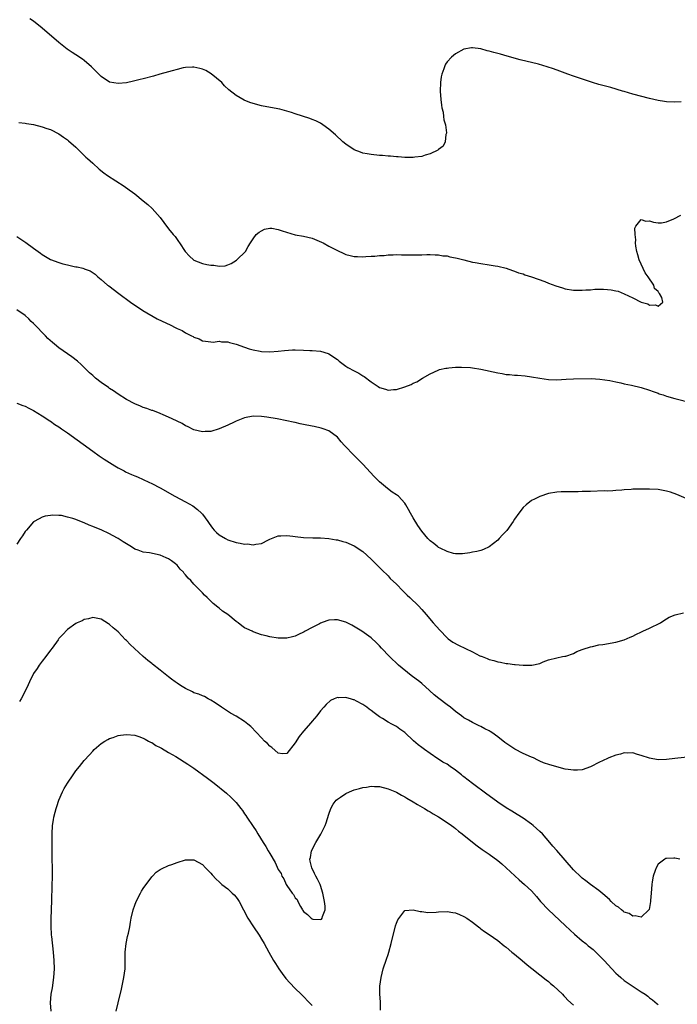
# Model space of a CAD drawing. Units: inches. Extents: x 2595000 to 2598000, y 1497000 to 1500000.
# Drawn here: x 2597000 to 2597156, y 1497607 to 1497840 of the extents above; entities that cross this region are included whole.
import ezdxf

# ---------------------------------------------------------------- set-up
doc = ezdxf.new("R2010")
doc.units = ezdxf.units.IN
doc.header["$MEASUREMENT"] = 0
doc.layers.add('LD25951497_10ft', color=91, linetype='Continuous')

msp = doc.modelspace()

# ---------------------------------------------------------------- linework, layer by layer
at = {"layer": 'LD25951497_10ft'}
for points, elevation in [([(2597156.46, 1497820.46), (2597155, 1497820.37), (2597153, 1497820.47), (2597152.54, 1497820.54), (2597151, 1497820.78), (2597149, 1497821.25), (2597145, 1497822.29), (2597143, 1497822.87), (2597142.6, 1497823), (2597139.8, 1497823.8), (2597137, 1497824.56), (2597135.43, 1497825), (2597131, 1497826.5), (2597129.61, 1497827), (2597127.73, 1497827.73), (2597126.26, 1497828.26), (2597124.76, 1497828.76), (2597122.66, 1497829.34), (2597121, 1497829.73), (2597120.02, 1497829.98), (2597118.36, 1497830.36), (2597115.27, 1497831.27), (2597113.7, 1497831.7), (2597112.12, 1497832.12), (2597111, 1497832.45), (2597110.53, 1497832.53), (2597109, 1497832.98), (2597107, 1497833.24), (2597106.75, 1497833.25), (2597105, 1497832.95), (2597103, 1497831.82), (2597102.08, 1497831), (2597101, 1497829.9), (2597100.62, 1497829.38), (2597100.47, 1497829), (2597100.25, 1497828.25), (2597099.75, 1497827), (2597099.61, 1497826.39), (2597099.44, 1497825), (2597099.36, 1497823), (2597099.48, 1497821), (2597099.64, 1497819.64), (2597099.78, 1497819), (2597100.04, 1497817.96), (2597100.18, 1497817), (2597100.21, 1497816.21), (2597100.59, 1497815), (2597100.88, 1497813.12), (2597100.85, 1497813), (2597100.73, 1497812.73), (2597100.56, 1497811), (2597100.07, 1497809.93), (2597099, 1497809.17), (2597098.92, 1497809.08), (2597098.79, 1497809), (2597097, 1497808.1), (2597095.84, 1497807.84), (2597095, 1497807.5), (2597093.34, 1497807.34), (2597093, 1497807.24), (2597091.28, 1497807.28), (2597091, 1497807.23), (2597089.4, 1497807.4), (2597089, 1497807.38), (2597087.57, 1497807.57), (2597087, 1497807.57), (2597085.71, 1497807.71), (2597085, 1497807.73), (2597083, 1497807.94), (2597082.09, 1497808.09), (2597081, 1497808.31), (2597080.48, 1497808.48), (2597079, 1497809.04), (2597077, 1497810.44), (2597076.32, 1497811), (2597074.59, 1497812.59), (2597073, 1497813.97), (2597071.57, 1497815), (2597071, 1497815.38), (2597069.91, 1497815.91), (2597069, 1497816.29), (2597068.48, 1497816.48), (2597065, 1497817.6), (2597064.09, 1497817.91), (2597063, 1497818.24), (2597061.32, 1497818.68), (2597057.38, 1497819.38), (2597057, 1497819.47), (2597055, 1497820.01), (2597054.28, 1497820.28), (2597052.87, 1497820.87), (2597051, 1497821.97), (2597049.29, 1497823.29), (2597048.24, 1497824.24), (2597047.59, 1497825), (2597045.11, 1497827.11), (2597043.84, 1497827.84), (2597043, 1497828.21), (2597042.37, 1497828.37), (2597041, 1497828.65), (2597040.65, 1497828.65), (2597039, 1497828.56), (2597038.46, 1497828.46), (2597037, 1497828.12), (2597035.81, 1497827.81), (2597035, 1497827.57), (2597032.93, 1497827), (2597031.44, 1497826.56), (2597029, 1497825.9), (2597028.27, 1497825.73), (2597027, 1497825.4), (2597026.66, 1497825.34), (2597025, 1497824.98), (2597023, 1497824.79), (2597021, 1497825.13), (2597019, 1497826.42), (2597017.74, 1497827.74), (2597017, 1497828.45), (2597016.74, 1497828.74), (2597015, 1497830.27), (2597014.58, 1497830.58), (2597013, 1497831.6), (2597012.12, 1497832.12), (2597010.94, 1497832.94), (2597009, 1497834.5), (2597005, 1497837.9), (2597003, 1497839.52), (2597002.12, 1497840.12)], 9570), ([(2596999.53, 1497815.53), (2597001, 1497815.39), (2597001.32, 1497815.32), (2597003, 1497815.05), (2597005, 1497814.55), (2597006.13, 1497814.13), (2597007, 1497813.86), (2597009, 1497812.85), (2597010.08, 1497812.08), (2597011, 1497811.45), (2597011.23, 1497811.23), (2597013, 1497809.68), (2597013.72, 1497809), (2597014.33, 1497808.33), (2597015, 1497807.76), (2597015.37, 1497807.37), (2597015.8, 1497807), (2597017, 1497805.87), (2597018.52, 1497804.52), (2597019.64, 1497803.64), (2597020.55, 1497803), (2597024.43, 1497800.43), (2597025.62, 1497799.62), (2597026.47, 1497799), (2597027, 1497798.61), (2597029, 1497797), (2597030.09, 1497796.09), (2597031.13, 1497795.13), (2597033, 1497793), (2597033.89, 1497791.89), (2597035, 1497790.35), (2597036.11, 1497789), (2597036.53, 1497788.53), (2597037, 1497787.85), (2597037.37, 1497787.37), (2597037.58, 1497787), (2597038.93, 1497785), (2597039.91, 1497783.91), (2597040.88, 1497783), (2597041, 1497782.92), (2597043, 1497782.16), (2597044.08, 1497781.92), (2597045, 1497781.74), (2597045.74, 1497781.74), (2597047, 1497781.48), (2597048.4, 1497781.6), (2597049, 1497781.79), (2597049.86, 1497782.14), (2597051.09, 1497782.91), (2597051.2, 1497783), (2597053.24, 1497785), (2597053.85, 1497786.14), (2597054.43, 1497787), (2597055, 1497788), (2597055.77, 1497789), (2597056.43, 1497789.57), (2597057, 1497789.91), (2597057.71, 1497790.29), (2597059, 1497790.51), (2597059.49, 1497790.51), (2597061, 1497790.23), (2597061.88, 1497789.88), (2597065, 1497788.93), (2597067, 1497788.61), (2597069, 1497788.17), (2597071.22, 1497787.22), (2597071.66, 1497787), (2597073, 1497786.25), (2597075, 1497785.2), (2597076.51, 1497784.51), (2597077, 1497784.27), (2597078.04, 1497784.04), (2597079, 1497783.76), (2597079.76, 1497783.76), (2597081, 1497783.72), (2597081.76, 1497783.76), (2597083, 1497783.87), (2597083.89, 1497783.89), (2597085, 1497784.03), (2597086.06, 1497784.06), (2597087, 1497784.18), (2597088.19, 1497784.19), (2597089, 1497784.26), (2597090.22, 1497784.22), (2597091, 1497784.22), (2597092.2, 1497784.2), (2597093, 1497784.16), (2597094.21, 1497784.21), (2597095, 1497784.19), (2597096.24, 1497784.24), (2597097, 1497784.25), (2597098.18, 1497784.18), (2597099, 1497784.19), (2597099.97, 1497783.97), (2597101, 1497783.93), (2597101.69, 1497783.69), (2597103, 1497783.51), (2597103.37, 1497783.37), (2597104.96, 1497783), (2597107, 1497782.43), (2597107.65, 1497782.35), (2597109, 1497782.11), (2597111, 1497781.86), (2597112.4, 1497781.6), (2597113, 1497781.52), (2597115, 1497781.04), (2597116.5, 1497780.5), (2597117, 1497780.35), (2597117.92, 1497779.92), (2597119, 1497779.67), (2597119.45, 1497779.45), (2597121, 1497779.01), (2597124.16, 1497777.84), (2597125, 1497777.49), (2597126.81, 1497776.81), (2597128.35, 1497776.35), (2597129, 1497776.17), (2597131, 1497775.85), (2597133, 1497775.8), (2597133.88, 1497775.88), (2597135, 1497775.93), (2597136.02, 1497776.02), (2597138.08, 1497776.08), (2597139, 1497775.99), (2597139.93, 1497775.93), (2597141, 1497775.65), (2597141.57, 1497775.57), (2597142.96, 1497774.96), (2597145, 1497774.02), (2597147, 1497772.99), (2597148.55, 1497772.55), (2597149, 1497772.28), (2597150.37, 1497772.37), (2597151, 1497772), (2597152.15, 1497773), (2597151.9, 1497774.1), (2597151.35, 1497775), (2597151.18, 1497775.18), (2597151, 1497775.5), (2597150.2, 1497776.2), (2597150.02, 1497777), (2597148.66, 1497779), (2597147.94, 1497779.94), (2597146.52, 1497783), (2597146.18, 1497784.18), (2597145.99, 1497785), (2597145.77, 1497786.23), (2597145.69, 1497787), (2597145.75, 1497787.75), (2597145.56, 1497789), (2597145.51, 1497790.49), (2597145.76, 1497791), (2597147, 1497792.54), (2597148.13, 1497792.13), (2597149, 1497792.23), (2597149.9, 1497791.9), (2597151, 1497791.79), (2597151.81, 1497791.81), (2597153, 1497792.03), (2597154.72, 1497792.72), (2597156.44, 1497793.56)], 9580), ([(2596999, 1497788.53), (2597001.13, 1497787.13), (2597003, 1497785.81), (2597004.62, 1497784.62), (2597005, 1497784.3), (2597005.83, 1497783.83), (2597007, 1497783.1), (2597009, 1497782.37), (2597009.92, 1497782.08), (2597011, 1497781.83), (2597012.58, 1497781.42), (2597013, 1497781.36), (2597013.34, 1497781.34), (2597014.63, 1497781), (2597014.93, 1497780.94), (2597015, 1497780.9), (2597016.43, 1497780.43), (2597017.61, 1497779.61), (2597018.23, 1497779), (2597019, 1497778.38), (2597020.55, 1497777), (2597020.81, 1497776.81), (2597023.22, 1497775), (2597025.94, 1497773), (2597028.86, 1497771), (2597032.27, 1497769), (2597035.52, 1497767.52), (2597036.52, 1497767), (2597037, 1497766.77), (2597038.23, 1497766.23), (2597039, 1497765.7), (2597040.4, 1497765), (2597040.81, 1497764.81), (2597041, 1497764.66), (2597042.27, 1497764.27), (2597043, 1497763.84), (2597043.71, 1497763.71), (2597045, 1497763.62), (2597045.52, 1497763.52), (2597047, 1497763.75), (2597047.57, 1497763.57), (2597049, 1497763.58), (2597049.42, 1497763.42), (2597051.03, 1497763.03), (2597053, 1497762.29), (2597054.07, 1497761.93), (2597055, 1497761.67), (2597056.66, 1497761.34), (2597057, 1497761.3), (2597059, 1497761.23), (2597061, 1497761.39), (2597062.45, 1497761.55), (2597064.35, 1497761.65), (2597065, 1497761.66), (2597067, 1497761.62), (2597068.46, 1497761.54), (2597069, 1497761.53), (2597071, 1497761.33), (2597072.79, 1497760.79), (2597073, 1497760.71), (2597075, 1497759.36), (2597075.41, 1497759), (2597077, 1497757.83), (2597077.5, 1497757.5), (2597079, 1497756.68), (2597080.12, 1497756.12), (2597081, 1497755.56), (2597081.37, 1497755.37), (2597083, 1497754.12), (2597084.7, 1497753), (2597085, 1497752.78), (2597086.4, 1497752.4), (2597087, 1497752.12), (2597088.28, 1497752.28), (2597089, 1497752.27), (2597091, 1497752.95), (2597092.49, 1497753.51), (2597093, 1497753.79), (2597093.86, 1497754.14), (2597095.15, 1497755), (2597097, 1497756), (2597098.89, 1497756.89), (2597099.21, 1497757), (2597100.68, 1497757.32), (2597101, 1497757.38), (2597101.39, 1497757.39), (2597103, 1497757.55), (2597104.4, 1497757.6), (2597106.52, 1497757.48), (2597107, 1497757.42), (2597109, 1497757.12), (2597113, 1497756.23), (2597114.07, 1497756.07), (2597115, 1497755.87), (2597115.83, 1497755.83), (2597117, 1497755.67), (2597117.66, 1497755.66), (2597119.49, 1497755.49), (2597121, 1497755.31), (2597123, 1497754.97), (2597125, 1497754.67), (2597127, 1497754.61), (2597129.26, 1497754.74), (2597131, 1497754.81), (2597135.14, 1497754.86), (2597137.24, 1497754.76), (2597139.61, 1497754.39), (2597141, 1497754.08), (2597142.15, 1497753.85), (2597143, 1497753.65), (2597144.69, 1497753.31), (2597147, 1497752.77), (2597149, 1497752.15), (2597149.83, 1497751.83), (2597151, 1497751.43), (2597151.3, 1497751.3), (2597152.19, 1497751), (2597153, 1497750.74), (2597155, 1497750.17), (2597159, 1497749.12)], 9590), ([(2597158.22, 1497726.22), (2597155.42, 1497727.42), (2597153.93, 1497727.93), (2597153, 1497728.2), (2597151, 1497728.57), (2597149, 1497728.7), (2597147, 1497728.71), (2597146.69, 1497728.69), (2597145, 1497728.68), (2597144.62, 1497728.62), (2597143, 1497728.54), (2597142.46, 1497728.46), (2597141, 1497728.33), (2597140.31, 1497728.31), (2597139, 1497728.23), (2597138.25, 1497728.25), (2597135, 1497728.15), (2597134.1, 1497728.1), (2597133, 1497728.1), (2597132.06, 1497728.06), (2597131, 1497728.08), (2597130.04, 1497728.04), (2597129, 1497728.06), (2597128.01, 1497728.01), (2597127, 1497727.99), (2597125, 1497727.68), (2597123, 1497726.96), (2597121.72, 1497726.28), (2597121, 1497725.97), (2597119.72, 1497725), (2597119, 1497724.37), (2597117.99, 1497723), (2597117, 1497721.53), (2597116.69, 1497721), (2597115.13, 1497718.87), (2597114.17, 1497717.83), (2597113.35, 1497717), (2597113, 1497716.58), (2597111, 1497714.99), (2597109.65, 1497714.35), (2597109, 1497714.16), (2597108.07, 1497713.93), (2597107, 1497713.73), (2597106.41, 1497713.59), (2597104.67, 1497713.33), (2597103, 1497713.38), (2597102.56, 1497713.44), (2597101, 1497713.91), (2597099.33, 1497714.67), (2597099, 1497714.85), (2597098.78, 1497715), (2597097.83, 1497715.83), (2597097, 1497716.43), (2597096.47, 1497717), (2597095, 1497718.73), (2597094.06, 1497720.06), (2597093, 1497721.92), (2597092.36, 1497723), (2597091.82, 1497723.82), (2597091.23, 1497725), (2597091, 1497725.33), (2597089.45, 1497727), (2597089, 1497727.37), (2597087.99, 1497727.98), (2597086.85, 1497728.85), (2597085, 1497730.43), (2597083.7, 1497731.7), (2597081, 1497734.56), (2597079, 1497736.66), (2597078.63, 1497737), (2597077, 1497738.72), (2597076.71, 1497739), (2597075.89, 1497739.89), (2597075, 1497741.01), (2597073, 1497742.52), (2597071.63, 1497743), (2597071.14, 1497743.14), (2597069.49, 1497743.49), (2597069, 1497743.57), (2597067, 1497744.01), (2597066.17, 1497744.17), (2597065, 1497744.44), (2597064.52, 1497744.52), (2597063, 1497744.86), (2597060.7, 1497745.3), (2597058.3, 1497745.7), (2597057, 1497745.89), (2597055, 1497745.94), (2597053, 1497745.56), (2597052.58, 1497745.42), (2597051, 1497744.78), (2597050.56, 1497744.56), (2597049, 1497743.85), (2597046.96, 1497742.96), (2597045, 1497742.36), (2597043.66, 1497742.34), (2597043, 1497742.23), (2597041, 1497742.76), (2597039.49, 1497743.49), (2597039, 1497743.68), (2597038.2, 1497744.2), (2597037, 1497744.77), (2597036.86, 1497744.86), (2597035, 1497745.75), (2597033.72, 1497746.28), (2597033, 1497746.62), (2597031.28, 1497747.28), (2597031, 1497747.35), (2597029.81, 1497747.81), (2597029, 1497748.05), (2597028.34, 1497748.34), (2597027, 1497748.86), (2597025, 1497749.94), (2597023, 1497751.19), (2597021.95, 1497751.95), (2597021, 1497752.55), (2597020.74, 1497752.74), (2597019, 1497753.95), (2597017.65, 1497755), (2597017, 1497755.58), (2597016.27, 1497756.27), (2597014.24, 1497758.24), (2597013.4, 1497759), (2597012.04, 1497760.04), (2597009, 1497762.18), (2597007.96, 1497763), (2597007.44, 1497763.44), (2597006.4, 1497764.4), (2597005.82, 1497765), (2597005.4, 1497765.4), (2597005, 1497765.82), (2597003.9, 1497767), (2597003.44, 1497767.44), (2597003, 1497767.94), (2597002.43, 1497768.43), (2597001.9, 1497769), (2597001, 1497769.85), (2596999, 1497771.14)], 9600), ([(2596999, 1497749.04), (2597000.47, 1497748.47), (2597001, 1497748.33), (2597001.86, 1497747.86), (2597003, 1497747.32), (2597005, 1497746.06), (2597006.84, 1497744.84), (2597007, 1497744.75), (2597008.02, 1497744.02), (2597009, 1497743.41), (2597009.57, 1497743), (2597011, 1497742.02), (2597017, 1497737.64), (2597018.54, 1497736.54), (2597019.75, 1497735.75), (2597020.97, 1497735), (2597022.21, 1497734.21), (2597023, 1497733.73), (2597024.47, 1497733), (2597024.81, 1497732.81), (2597026.17, 1497732.17), (2597027, 1497731.86), (2597027.59, 1497731.59), (2597029, 1497730.99), (2597030.33, 1497730.33), (2597031, 1497730.03), (2597033, 1497728.97), (2597036.48, 1497727), (2597039, 1497725.65), (2597040.7, 1497724.7), (2597041.87, 1497723.88), (2597042.78, 1497723), (2597043, 1497722.76), (2597044.27, 1497721), (2597044.57, 1497720.57), (2597045.42, 1497719.42), (2597045.82, 1497719), (2597046.37, 1497718.37), (2597047, 1497717.82), (2597048.47, 1497717), (2597049, 1497716.67), (2597051, 1497716.03), (2597051.92, 1497715.92), (2597053, 1497715.67), (2597053.7, 1497715.7), (2597055, 1497715.48), (2597055.67, 1497715.67), (2597057, 1497715.8), (2597058.67, 1497716.67), (2597059, 1497716.83), (2597060.53, 1497717.47), (2597061, 1497717.61), (2597061.61, 1497717.61), (2597063, 1497717.72), (2597064.43, 1497717.57), (2597065, 1497717.49), (2597067, 1497717.26), (2597069.17, 1497717.17), (2597071, 1497717.16), (2597073, 1497717), (2597074.69, 1497716.69), (2597075, 1497716.66), (2597076.29, 1497716.29), (2597077, 1497716.12), (2597079, 1497715.27), (2597081, 1497713.9), (2597083, 1497712.08), (2597085, 1497710.1), (2597085.54, 1497709.54), (2597087, 1497708.11), (2597087.54, 1497707.54), (2597089, 1497706.14), (2597090.55, 1497704.55), (2597091, 1497704.13), (2597091.56, 1497703.56), (2597092.17, 1497703), (2597094.25, 1497701), (2597095, 1497700.2), (2597096.05, 1497699), (2597097.73, 1497697), (2597099.25, 1497695.25), (2597101, 1497693.47), (2597101.24, 1497693.24), (2597102.4, 1497692.4), (2597103.7, 1497691.7), (2597107, 1497690.12), (2597108.78, 1497689.22), (2597109, 1497689.13), (2597109.1, 1497689.1), (2597109.31, 1497689), (2597110.54, 1497688.54), (2597111, 1497688.31), (2597112.07, 1497688.07), (2597113, 1497687.74), (2597113.66, 1497687.66), (2597115, 1497687.4), (2597115.38, 1497687.38), (2597117, 1497687.16), (2597117.16, 1497687.16), (2597119.05, 1497686.95), (2597121.05, 1497686.95), (2597123, 1497687.41), (2597123.77, 1497687.77), (2597125, 1497688.22), (2597127, 1497688.75), (2597128.33, 1497689), (2597128.92, 1497689.08), (2597129.14, 1497689.14), (2597131, 1497689.76), (2597131.79, 1497690.21), (2597133, 1497690.66), (2597133.22, 1497690.78), (2597135, 1497691.36), (2597135.43, 1497691.43), (2597137, 1497691.79), (2597137.91, 1497691.91), (2597141, 1497692.41), (2597143, 1497692.95), (2597144.4, 1497693.6), (2597145, 1497693.86), (2597145.73, 1497694.27), (2597147.1, 1497694.9), (2597147.36, 1497695), (2597149, 1497695.77), (2597151.58, 1497697), (2597152.41, 1497697.59), (2597153, 1497697.98), (2597153.66, 1497698.34), (2597155.1, 1497698.9), (2597157, 1497699.4)], 9610), ([(2597158.72, 1497665.28), (2597155, 1497664.84), (2597153, 1497664.62), (2597151, 1497664.58), (2597149, 1497664.91), (2597147, 1497665.61), (2597146.16, 1497665.84), (2597145, 1497666.19), (2597143.86, 1497666.14), (2597143, 1497666.17), (2597142.1, 1497665.9), (2597141, 1497665.64), (2597139.34, 1497665), (2597139, 1497664.86), (2597137, 1497663.92), (2597135.13, 1497663), (2597135, 1497662.92), (2597133, 1497662.2), (2597131.91, 1497662.09), (2597131, 1497662.09), (2597129.73, 1497662.27), (2597129, 1497662.36), (2597127, 1497662.92), (2597126.78, 1497663), (2597125.36, 1497663.36), (2597123.87, 1497663.87), (2597123, 1497664.25), (2597122.51, 1497664.51), (2597121.51, 1497665), (2597121, 1497665.2), (2597119, 1497666.09), (2597117.09, 1497667.09), (2597115.87, 1497667.87), (2597114.69, 1497668.69), (2597113, 1497670), (2597111.62, 1497671), (2597111.25, 1497671.25), (2597111, 1497671.4), (2597109.92, 1497671.92), (2597109, 1497672.43), (2597108.58, 1497672.58), (2597107.78, 1497673), (2597107, 1497673.37), (2597106.07, 1497673.93), (2597105, 1497674.53), (2597104.4, 1497675), (2597103, 1497676.04), (2597101.79, 1497677), (2597101, 1497677.57), (2597099.05, 1497679.05), (2597097.97, 1497679.97), (2597096.87, 1497681), (2597095, 1497682.63), (2597094.55, 1497683), (2597092.51, 1497684.51), (2597089.51, 1497687), (2597087.35, 1497689), (2597085.49, 1497691), (2597085, 1497691.56), (2597084.3, 1497692.3), (2597083, 1497693.47), (2597080.8, 1497695), (2597078.42, 1497696.42), (2597077.28, 1497697), (2597077, 1497697.14), (2597075, 1497697.71), (2597074.3, 1497697.7), (2597073, 1497697.62), (2597072.51, 1497697.49), (2597071, 1497696.9), (2597070.76, 1497696.76), (2597069, 1497695.87), (2597067.38, 1497695), (2597067.12, 1497694.88), (2597067, 1497694.79), (2597065.76, 1497694.24), (2597065, 1497693.88), (2597064.34, 1497693.66), (2597063, 1497693.38), (2597061.41, 1497693.41), (2597061, 1497693.38), (2597059, 1497693.68), (2597058.08, 1497693.92), (2597057, 1497694.15), (2597055, 1497694.88), (2597054.8, 1497695), (2597053.56, 1497695.56), (2597053, 1497695.86), (2597052.33, 1497696.33), (2597051.48, 1497697), (2597051, 1497697.34), (2597049, 1497698.95), (2597047.8, 1497699.8), (2597047, 1497700.49), (2597046.68, 1497700.68), (2597045.56, 1497701.56), (2597045, 1497702.15), (2597044.13, 1497703), (2597043.54, 1497703.54), (2597043, 1497704.15), (2597042.57, 1497704.57), (2597042.19, 1497705), (2597041, 1497706.2), (2597040.25, 1497707), (2597039.62, 1497707.62), (2597039, 1497708.41), (2597038.71, 1497708.71), (2597038.49, 1497709), (2597037.76, 1497709.76), (2597037, 1497710.69), (2597036.63, 1497711), (2597035.67, 1497711.67), (2597035, 1497712.19), (2597034.4, 1497712.4), (2597033, 1497713.05), (2597030.43, 1497713.57), (2597029, 1497713.74), (2597027.79, 1497714.21), (2597027, 1497714.44), (2597026.2, 1497715), (2597025, 1497715.69), (2597024.22, 1497716.22), (2597023.05, 1497717), (2597021.73, 1497717.73), (2597021, 1497718.1), (2597019, 1497719.02), (2597017.58, 1497719.58), (2597017, 1497719.85), (2597016.15, 1497720.15), (2597015, 1497720.68), (2597014.75, 1497720.75), (2597013, 1497721.46), (2597012.27, 1497721.73), (2597011, 1497722.07), (2597009.59, 1497722.41), (2597009, 1497722.46), (2597007.47, 1497722.53), (2597007, 1497722.47), (2597005.75, 1497722.25), (2597005, 1497722.01), (2597004.32, 1497721.68), (2597003, 1497720.91), (2597001.28, 1497719), (2597001, 1497718.67), (2597000.35, 1497717.65), (2596999.92, 1497717), (2596999, 1497715.67)], 9620), ([(2597156.2, 1497641), (2597155, 1497641.23), (2597154.74, 1497641.26), (2597153, 1497641.19), (2597152.85, 1497641.15), (2597152.6, 1497641), (2597151, 1497639.8), (2597150.55, 1497639), (2597150.36, 1497638.36), (2597149.85, 1497637), (2597149.64, 1497635.64), (2597149.5, 1497635), (2597149.35, 1497633), (2597149.24, 1497631.24), (2597149.24, 1497631), (2597148.91, 1497629.09), (2597148.84, 1497629), (2597147, 1497627.27), (2597145.6, 1497627.6), (2597145, 1497627.5), (2597144.12, 1497628.12), (2597143, 1497628.47), (2597142.73, 1497628.73), (2597142.33, 1497629), (2597141.63, 1497629.63), (2597141, 1497630), (2597139.9, 1497631), (2597139.47, 1497631.47), (2597139, 1497631.83), (2597138.43, 1497632.43), (2597137, 1497633.57), (2597135, 1497635.03), (2597133.89, 1497635.89), (2597133, 1497636.54), (2597132.76, 1497636.76), (2597131, 1497638.46), (2597129, 1497640.78), (2597127, 1497643.05), (2597126.07, 1497644.07), (2597125.32, 1497645), (2597123.58, 1497647), (2597123, 1497647.55), (2597121.4, 1497649), (2597121, 1497649.32), (2597119, 1497650.75), (2597117.6, 1497651.6), (2597117, 1497652), (2597116.35, 1497652.35), (2597115, 1497653.21), (2597113, 1497654.54), (2597111, 1497656.03), (2597110.45, 1497656.45), (2597107, 1497658.96), (2597105, 1497660.5), (2597104.72, 1497660.72), (2597104.41, 1497661), (2597103, 1497662.13), (2597101.75, 1497663), (2597101, 1497663.49), (2597100.01, 1497664.01), (2597099, 1497664.68), (2597098.79, 1497664.79), (2597097, 1497666.02), (2597095.62, 1497667), (2597095, 1497667.48), (2597094.12, 1497668.12), (2597093.05, 1497669.05), (2597091, 1497671.01), (2597089.84, 1497671.84), (2597089, 1497672.41), (2597087.9, 1497673), (2597087, 1497673.46), (2597085.67, 1497674.33), (2597085, 1497674.75), (2597083.7, 1497675.7), (2597083, 1497676.26), (2597082.55, 1497676.55), (2597081.96, 1497677), (2597081, 1497677.66), (2597079.52, 1497678.48), (2597079, 1497678.75), (2597078.78, 1497678.78), (2597078.12, 1497679), (2597077.24, 1497679.24), (2597077, 1497679.32), (2597075.24, 1497679.24), (2597075, 1497679.28), (2597074.24, 1497679), (2597073.38, 1497678.62), (2597072.32, 1497677.68), (2597071.76, 1497677), (2597071, 1497676.12), (2597070.1, 1497675), (2597069, 1497673.72), (2597068.68, 1497673.32), (2597067, 1497671.32), (2597065.96, 1497670.04), (2597065, 1497668.54), (2597063, 1497666.04), (2597062, 1497666), (2597061, 1497666.14), (2597059.49, 1497667.49), (2597059, 1497667.76), (2597058.42, 1497668.42), (2597057.73, 1497669), (2597057, 1497669.74), (2597055.82, 1497671), (2597054.47, 1497672.47), (2597053.8, 1497673), (2597053, 1497673.6), (2597051, 1497674.87), (2597049.64, 1497675.64), (2597047.52, 1497677), (2597046.07, 1497678.07), (2597045, 1497678.72), (2597044.41, 1497679), (2597043.52, 1497679.52), (2597043, 1497679.68), (2597042.14, 1497680.14), (2597041, 1497680.46), (2597040.67, 1497680.67), (2597039, 1497681.47), (2597037.83, 1497682.17), (2597037, 1497682.69), (2597036.55, 1497683), (2597035.69, 1497683.69), (2597035, 1497684.2), (2597033, 1497685.81), (2597031.2, 1497687.2), (2597031, 1497687.34), (2597030.08, 1497688.08), (2597029, 1497689.01), (2597025.88, 1497691.88), (2597025, 1497692.83), (2597024.8, 1497693), (2597023, 1497694.85), (2597021.82, 1497695.82), (2597021, 1497696.64), (2597020.75, 1497696.75), (2597019, 1497697.91), (2597017.86, 1497698.14), (2597017, 1497698.28), (2597016.01, 1497697.99), (2597015, 1497697.76), (2597014.49, 1497697.51), (2597013.32, 1497697), (2597013, 1497696.84), (2597011, 1497695.39), (2597009.83, 1497694.17), (2597009, 1497693.28), (2597008.81, 1497693), (2597007.36, 1497691), (2597007, 1497690.56), (2597005.89, 1497689), (2597005, 1497687.89), (2597004.32, 1497687), (2597003.81, 1497686.19), (2597002.99, 1497685), (2597002.01, 1497683), (2597001.7, 1497682.3), (2597001.07, 1497681), (2597000.03, 1497679), (2596999.64, 1497678.36)], 9630), ([(2597007.16, 1497605), (2597006.97, 1497607), (2597007.12, 1497609), (2597007.44, 1497610.56), (2597007.8, 1497613), (2597007.91, 1497615), (2597007.84, 1497617), (2597007.68, 1497619), (2597007.28, 1497622.72), (2597007.26, 1497623), (2597007.26, 1497623.26), (2597007.14, 1497625), (2597007.14, 1497626.86), (2597007.23, 1497629), (2597007.3, 1497631.3), (2597007.37, 1497634.63), (2597007.46, 1497637), (2597007.45, 1497639), (2597007.4, 1497641), (2597007.37, 1497642.63), (2597007.39, 1497647), (2597007.5, 1497649), (2597007.7, 1497650.3), (2597007.82, 1497651), (2597008.12, 1497652.12), (2597008.33, 1497653), (2597008.48, 1497653.52), (2597008.97, 1497655), (2597009.85, 1497657), (2597010.25, 1497657.75), (2597011, 1497659.04), (2597012.34, 1497661), (2597013, 1497661.91), (2597013.85, 1497663), (2597015, 1497664.39), (2597016.25, 1497665.75), (2597017, 1497666.63), (2597017.37, 1497667), (2597019, 1497668.44), (2597019.89, 1497669), (2597020.6, 1497669.4), (2597021, 1497669.59), (2597021.88, 1497669.88), (2597023, 1497670.29), (2597023.6, 1497670.4), (2597025, 1497670.57), (2597027, 1497670.37), (2597027.95, 1497670.05), (2597029, 1497669.67), (2597029.42, 1497669.42), (2597030.26, 1497669), (2597030.73, 1497668.73), (2597031, 1497668.63), (2597031.98, 1497667.98), (2597033, 1497667.49), (2597033.29, 1497667.29), (2597035, 1497666.32), (2597036.69, 1497665.31), (2597039.54, 1497663.54), (2597041, 1497662.56), (2597044.24, 1497660.24), (2597045.81, 1497659), (2597048.68, 1497656.68), (2597049.74, 1497655.74), (2597051, 1497654.42), (2597052.1, 1497653), (2597052.51, 1497652.51), (2597053, 1497651.79), (2597053.33, 1497651.33), (2597053.53, 1497651), (2597055, 1497648.79), (2597055.73, 1497647.73), (2597056.17, 1497647), (2597057.4, 1497645), (2597058.04, 1497644.04), (2597058.62, 1497643), (2597059, 1497642.35), (2597060.26, 1497640.26), (2597061, 1497638.54), (2597061.64, 1497637.64), (2597061.86, 1497637), (2597062.32, 1497636.32), (2597062.89, 1497635), (2597063, 1497634.81), (2597064.31, 1497633), (2597064.61, 1497632.61), (2597065, 1497631.84), (2597065.45, 1497631.45), (2597065.59, 1497631), (2597066.23, 1497629.77), (2597066.71, 1497629), (2597066.83, 1497628.83), (2597067, 1497628.58), (2597067.93, 1497627.93), (2597068.78, 1497627), (2597069, 1497626.86), (2597069.19, 1497626.81), (2597071, 1497626.76), (2597071.2, 1497626.8), (2597071.37, 1497627), (2597071.44, 1497627.44), (2597072.13, 1497629), (2597072.12, 1497629.88), (2597071.95, 1497631), (2597071.53, 1497633), (2597071, 1497634.77), (2597070.91, 1497635), (2597070.26, 1497636.26), (2597069.93, 1497637), (2597069.61, 1497637.61), (2597068.95, 1497639), (2597068.52, 1497640.52), (2597068.48, 1497641), (2597068.62, 1497641.38), (2597068.87, 1497643), (2597069.9, 1497645), (2597071.08, 1497646.93), (2597072.09, 1497649), (2597072.34, 1497649.66), (2597073, 1497651.7), (2597073.47, 1497653), (2597073.98, 1497654.01), (2597074.73, 1497655), (2597075, 1497655.27), (2597075.73, 1497655.73), (2597077, 1497656.61), (2597077.91, 1497657), (2597079, 1497657.43), (2597080.23, 1497657.77), (2597081, 1497658.01), (2597081.9, 1497658.1), (2597083, 1497658.31), (2597083.76, 1497658.24), (2597085, 1497658.2), (2597087, 1497657.69), (2597089, 1497656.88), (2597090.17, 1497656.17), (2597091, 1497655.76), (2597091.45, 1497655.45), (2597093, 1497654.57), (2597093.96, 1497653.96), (2597095.68, 1497653), (2597096.5, 1497652.5), (2597097, 1497652.22), (2597097.74, 1497651.74), (2597099, 1497651.05), (2597101, 1497649.74), (2597102.05, 1497649), (2597102.58, 1497648.58), (2597103, 1497648.29), (2597103.68, 1497647.68), (2597104.57, 1497647), (2597107, 1497645.04), (2597108.16, 1497644.16), (2597109.32, 1497643.32), (2597111, 1497642.17), (2597113, 1497640.72), (2597113.95, 1497639.95), (2597115, 1497638.99), (2597117.05, 1497637.05), (2597118.11, 1497636.11), (2597119.38, 1497635), (2597121, 1497633.48), (2597122.18, 1497632.18), (2597123.17, 1497631), (2597125, 1497629), (2597129, 1497625.27), (2597130.17, 1497624.17), (2597131.22, 1497623.22), (2597133, 1497621.67), (2597133.85, 1497621), (2597134.48, 1497620.48), (2597135, 1497620.08), (2597135.59, 1497619.59), (2597136.26, 1497619), (2597137, 1497618.3), (2597138.24, 1497617), (2597140.05, 1497615), (2597141, 1497614.01), (2597141.53, 1497613.53), (2597142.17, 1497613), (2597143, 1497612.27), (2597147, 1497609.58), (2597147.93, 1497609), (2597148.55, 1497608.55), (2597149, 1497608.17), (2597149.67, 1497607.67), (2597150.78, 1497606.78), (2597151, 1497606.58)], 9640), ([(2597022.58, 1497605), (2597023, 1497607), (2597023.8, 1497610.2), (2597024.01, 1497611), (2597024.42, 1497613), (2597024.66, 1497615), (2597024.71, 1497617), (2597024.71, 1497619), (2597024.93, 1497621.07), (2597025.29, 1497622.71), (2597025.49, 1497623.49), (2597025.78, 1497625), (2597025.94, 1497626.06), (2597026.12, 1497627), (2597026.59, 1497629), (2597027, 1497630.14), (2597027.34, 1497631), (2597028.36, 1497633), (2597028.57, 1497633.43), (2597029, 1497634.09), (2597029.37, 1497634.63), (2597029.65, 1497635), (2597031, 1497636.86), (2597031.16, 1497637), (2597032.07, 1497637.93), (2597033, 1497638.57), (2597033.28, 1497638.72), (2597035, 1497639.5), (2597035.77, 1497639.77), (2597037, 1497640.24), (2597039, 1497640.84), (2597041, 1497640.84), (2597043, 1497639.76), (2597043.74, 1497639), (2597045, 1497637.67), (2597045.29, 1497637.29), (2597046.25, 1497636.25), (2597047, 1497635.62), (2597047.31, 1497635.31), (2597047.65, 1497635), (2597049, 1497633.97), (2597050.06, 1497633), (2597050.53, 1497632.53), (2597051, 1497632), (2597051.44, 1497631.44), (2597051.71, 1497631), (2597053.81, 1497627), (2597055.1, 1497625), (2597056.43, 1497623), (2597057, 1497622.09), (2597057.65, 1497621), (2597058.74, 1497619), (2597059.86, 1497617), (2597060.3, 1497616.3), (2597061.11, 1497615), (2597061.9, 1497613.9), (2597062.76, 1497612.76), (2597063.7, 1497611.7), (2597065, 1497610.34), (2597066.43, 1497609), (2597066.7, 1497608.7), (2597068.39, 1497607), (2597069, 1497606.31)], 9650), ([(2597085.24, 1497605.24), (2597085.2, 1497607.2), (2597085.09, 1497609), (2597085.08, 1497610.92), (2597085.35, 1497613), (2597085.89, 1497615), (2597086.66, 1497617.34), (2597087, 1497618.46), (2597087.18, 1497619), (2597087.77, 1497621), (2597088.8, 1497625.2), (2597089, 1497625.88), (2597089.34, 1497626.66), (2597091, 1497628.85), (2597093, 1497629), (2597094.61, 1497628.61), (2597095, 1497628.61), (2597096.42, 1497628.42), (2597098.44, 1497628.44), (2597099, 1497628.5), (2597101, 1497628.58), (2597102.4, 1497628.4), (2597103, 1497628.31), (2597103.94, 1497627.94), (2597105, 1497627.46), (2597105.7, 1497627), (2597107, 1497626.09), (2597108.41, 1497625), (2597108.73, 1497624.73), (2597109, 1497624.54), (2597109.85, 1497623.85), (2597111, 1497623.13), (2597113, 1497621.73), (2597114.5, 1497620.5), (2597115, 1497620.13), (2597116.36, 1497619), (2597117, 1497618.51), (2597118.83, 1497617), (2597120, 1497616), (2597121.09, 1497615.09), (2597123, 1497613.64), (2597124.45, 1497612.45), (2597125, 1497612.03), (2597125.54, 1497611.54), (2597126.2, 1497611), (2597128.33, 1497609), (2597128.65, 1497608.65), (2597129, 1497608.34), (2597129.64, 1497607.65), (2597131, 1497606.43)], 9650)]:
    msp.add_lwpolyline(points, dxfattribs=dict(at, elevation=elevation))

doc.saveas('drawing.dxf')
